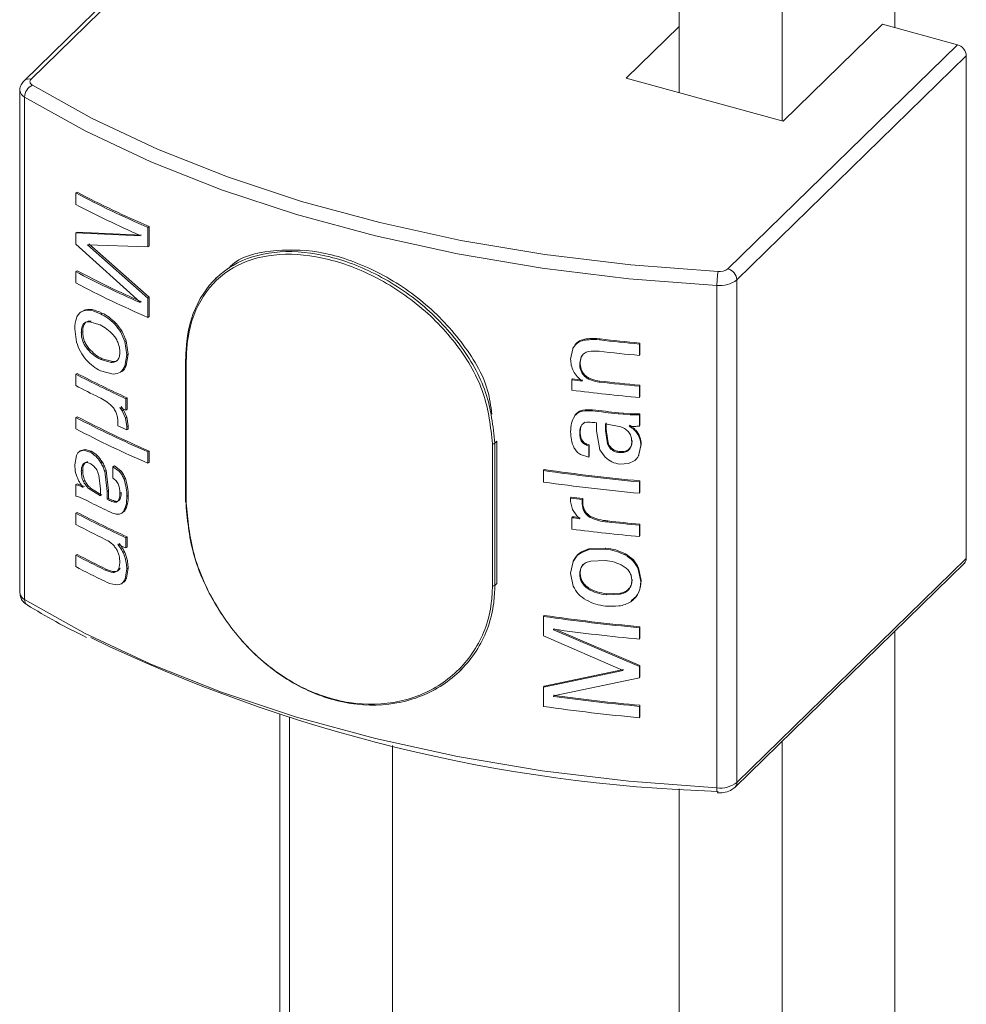
# Model space of a CAD drawing. Units: millimetres. Extents: x 15 to 415, y 5 to 292.
# Drawn here: x 112 to 114, y 209 to 211 of the extents above; entities that cross this region are included whole.
import ezdxf

# ---------------------------------------------------------------- set-up
doc = ezdxf.new("R2010")
doc.units = ezdxf.units.MM

msp = doc.modelspace()

# ---------------------------------------------------------------- linework, layer by layer
at = {"color": 7, "linetype": 'Continuous', "lineweight": 15}
for p, q in [((113.412844, 212.548497), (113.412844, 211.026457)), ((113.594991, 210.976954), (113.594991, 212.548496)), ((112.660398, 211.443419), (112.254896, 211.047636)), ((112.672869, 211.445947), (112.267367, 211.050165)), ((113.412849, 211.143432), (113.319105, 211.051934)), ((113.597066, 210.97639), (113.772076, 211.147206)), ((113.904738, 211.111152), (113.772076, 211.147206)), ((113.499236, 210.715369), (113.904738, 211.111152)), ((113.920531, 211.091553), (113.515028, 210.695771)), ((113.920531, 211.091553), (113.920531, 210.203772)), ((113.319105, 211.051934), (113.597066, 210.97639)), ((112.247441, 211.030567), (112.247441, 210.142786)), ((112.255921, 211.018668), (112.255921, 210.130887)), ((112.346156, 210.849229), (112.348701, 210.85052)), ((112.346156, 210.829105), (112.346156, 210.849229)), ((112.346156, 210.778795), (112.348701, 210.780086)), ((112.346156, 210.758672), (112.346156, 210.778795)), ((112.346156, 210.778795), (112.459884, 210.773439)), ((112.348701, 210.780086), (112.462217, 210.774833)), ((112.459884, 210.773439), (112.459884, 210.774382)), ((112.473888, 210.788375), (112.476187, 210.789782)), ((112.473888, 210.788375), (112.473888, 210.754164)), ((112.476187, 210.789782), (112.476187, 210.755571)), ((112.459884, 210.656563), (112.346156, 210.758672)), ((112.473888, 210.754164), (112.367144, 210.75787)), ((112.367144, 210.75787), (112.473888, 210.663606)), ((112.369651, 210.759181), (112.476187, 210.665014)), ((112.473888, 210.754164), (112.476187, 210.755571)), ((112.346156, 210.710374), (112.348701, 210.711665)), ((112.346156, 210.690251), (112.346156, 210.710374)), ((112.597173, 210.7015), (112.593588, 210.698)), ((113.479739, 210.68606), (113.479739, 209.79828)), ((113.515028, 210.695771), (113.515028, 209.80799)), ((112.459884, 210.655651), (112.459884, 210.656563)), ((112.473888, 210.663606), (112.476187, 210.665014)), ((112.473888, 210.663606), (112.473888, 210.629396)), ((112.476187, 210.665014), (112.476187, 210.630804)), ((112.357339, 210.640019), (112.359866, 210.641319)), ((112.38995, 210.635883), (112.392413, 210.637215)), ((112.389156, 210.616148), (112.370804, 210.621719)), ((112.415186, 210.617338), (112.417597, 210.618695)), ((112.473888, 210.629396), (112.476187, 210.630804)), ((112.34778, 210.585889), (112.344501, 210.609394)), ((112.358617, 210.604041), (112.356091, 210.60274)), ((112.432951, 210.586925), (112.435337, 210.588295)), ((112.432951, 210.586925), (112.436521, 210.563057)), ((112.435337, 210.588295), (112.438893, 210.564432)), ((113.266612, 210.590172), (113.267392, 210.591967)), ((113.266612, 210.590172), (113.272283, 210.589618)), ((113.267392, 210.591967), (113.273054, 210.591413)), ((113.272283, 210.589618), (113.273054, 210.591413)), ((113.34296, 210.582344), (113.343592, 210.584154)), ((113.34296, 210.582344), (113.34296, 210.56222)), ((113.343592, 210.584154), (113.343592, 210.56403)), ((112.438893, 210.564432), (112.435605, 210.544747)), ((112.436521, 210.563057), (112.438893, 210.564432)), ((113.221085, 210.555753), (113.224795, 210.574176)), ((112.392843, 210.55651), (112.39038, 210.555177)), ((112.39038, 210.555177), (112.409152, 210.549983)), ((112.392843, 210.55651), (112.411576, 210.551334)), ((112.411576, 210.551334), (112.409152, 210.549983)), ((112.436521, 210.563057), (112.433226, 210.543375)), ((112.540286, 210.554771), (112.540286, 210.303743)), ((112.541694, 210.553307), (112.541694, 210.302279)), ((113.239471, 210.55957), (113.237077, 210.548325)), ((113.237077, 210.548325), (113.237909, 210.550114)), ((113.240302, 210.561359), (113.237909, 210.550114)), ((113.239471, 210.55957), (113.240302, 210.561359)), ((113.34296, 210.56222), (113.343592, 210.56403)), ((112.348701, 210.530549), (112.346156, 210.529259)), ((112.412636, 210.529274), (112.390034, 210.535223)), ((112.346156, 210.509135), (112.346156, 210.529259)), ((113.223366, 210.519049), (113.224231, 210.520833)), ((113.223366, 210.500938), (113.223366, 210.519049)), ((113.271533, 210.515245), (113.272296, 210.517042)), ((113.34296, 210.507885), (113.343592, 210.509696)), ((113.34296, 210.507885), (113.34296, 210.487762)), ((113.343592, 210.509696), (113.343592, 210.489572)), ((112.437144, 210.487223), (112.434765, 210.48585)), ((112.434765, 210.48585), (112.434765, 210.465726)), ((112.437144, 210.487223), (112.437144, 210.467099)), ((113.34296, 210.487762), (113.343592, 210.489572)), ((112.424258, 210.470581), (112.428219, 210.464561)), ((112.426657, 210.471945), (112.430603, 210.46593)), ((112.430603, 210.46593), (112.428219, 210.464561)), ((112.428219, 210.464561), (112.434163, 210.451571)), ((112.430603, 210.46593), (112.436542, 210.452943)), ((112.437144, 210.467099), (112.434765, 210.465726)), ((113.2588, 210.464393), (113.259596, 210.466185)), ((113.30501, 210.459288), (113.30572, 210.461089)), ((113.30572, 210.461089), (113.314783, 210.460226)), ((113.314098, 210.45842), (113.314783, 210.460226)), ((113.314783, 210.460226), (113.326739, 210.45926)), ((112.348701, 210.454079), (112.346156, 210.452788)), ((112.346156, 210.432665), (112.346156, 210.452788)), ((112.420774, 210.437997), (112.420774, 210.444475)), ((112.434163, 210.451571), (112.436521, 210.43656)), ((112.436542, 210.452943), (112.438893, 210.437935)), ((113.226846, 210.451831), (113.229503, 210.457715)), ((113.26687, 210.429307), (113.26687, 210.443331)), ((113.283698, 210.44332), (113.283698, 210.431403)), ((113.30501, 210.459288), (113.314098, 210.45842)), ((113.314098, 210.45842), (113.32608, 210.457451)), ((113.32608, 210.457451), (113.326739, 210.45926)), ((113.32608, 210.457451), (113.337608, 210.457132)), ((113.326739, 210.45926), (113.338249, 210.458942)), ((113.337608, 210.457132), (113.338249, 210.458942)), ((113.337608, 210.457132), (113.34296, 210.457576)), ((113.338249, 210.458942), (113.343592, 210.459387)), ((113.34296, 210.457576), (113.343592, 210.459387)), ((113.34296, 210.457576), (113.34296, 210.437452)), ((113.343592, 210.459387), (113.343592, 210.439262)), ((112.438893, 210.437935), (112.436521, 210.43656)), ((112.436521, 210.43656), (112.436521, 210.430711)), ((112.438893, 210.432086), (112.436521, 210.430711)), ((112.438893, 210.437935), (112.438893, 210.432086)), ((113.237077, 210.425507), (113.237909, 210.427296)), ((113.239345, 210.437077), (113.237909, 210.427296)), ((113.27268, 210.395252), (113.26687, 210.429307)), ((113.309843, 210.435899), (113.282952, 210.441521)), ((113.282952, 210.441521), (113.282952, 210.429604)), ((113.283698, 210.431403), (113.282952, 210.429604)), ((113.282952, 210.429604), (113.28651, 210.405884)), ((113.283698, 210.431403), (113.287255, 210.407682)), ((113.324452, 210.437203), (113.327376, 210.435378)), ((113.325119, 210.43901), (113.328042, 210.437184)), ((113.327376, 210.435378), (113.328042, 210.437184)), ((113.335686, 210.428292), (113.336336, 210.4301)), ((113.34296, 210.437452), (113.343592, 210.439262)), ((113.090733, 210.159593), (113.090733, 210.410621)), ((113.287255, 210.407682), (113.28651, 210.405884)), ((113.329733, 210.41174), (113.329075, 210.409932)), ((112.353082, 210.392837), (112.360387, 210.394641)), ((112.355614, 210.394134), (112.362908, 210.395945)), ((112.360387, 210.394641), (112.371173, 210.39165)), ((112.362908, 210.395945), (112.373667, 210.392965)), ((112.476187, 210.393341), (112.473888, 210.391934)), ((112.473888, 210.391934), (112.473888, 210.37181)), ((112.476187, 210.393341), (112.476187, 210.373218)), ((113.082863, 210.155201), (113.082863, 210.406229)), ((113.087143, 210.407117), (113.087143, 210.156089)), ((113.253106, 210.402682), (113.253911, 210.404473)), ((113.253106, 210.402682), (113.253106, 210.382558)), ((113.253911, 210.404473), (113.253911, 210.38435)), ((113.281948, 210.382455), (113.27268, 210.395252)), ((113.345273, 210.403185), (113.341114, 210.385208)), ((113.345897, 210.404997), (113.341746, 210.387018)), ((113.345273, 210.403185), (113.345897, 210.404997)), ((112.344501, 210.368976), (112.347473, 210.385786)), ((112.476187, 210.373218), (112.473888, 210.37181)), ((113.253106, 210.382558), (113.238257, 210.387409)), ((113.253106, 210.382558), (113.253911, 210.38435)), ((113.333265, 210.37598), (113.323114, 210.371398)), ((112.358617, 210.359032), (112.356091, 210.357732)), ((112.397401, 210.357688), (112.399851, 210.359027)), ((112.397401, 210.357688), (112.401749, 210.322197)), ((112.399851, 210.359027), (112.404186, 210.323541)), ((112.412099, 210.365614), (112.414516, 210.366967)), ((112.412099, 210.365614), (112.423359, 210.357269)), ((112.412099, 210.34549), (112.412099, 210.365614)), ((112.414516, 210.366967), (112.425757, 210.358632)), ((112.423359, 210.357269), (112.425757, 210.358632)), ((113.173323, 210.358809), (113.174282, 210.36058)), ((113.173323, 210.338685), (113.173323, 210.358809)), ((113.323114, 210.371398), (113.308257, 210.370406)), ((112.389764, 210.325909), (112.387132, 210.350532)), ((112.431636, 210.343496), (112.434022, 210.344866)), ((113.34296, 210.338845), (113.343592, 210.340655)), ((113.34296, 210.338845), (113.34296, 210.318721)), ((113.343592, 210.340655), (113.343592, 210.320532)), ((112.346156, 210.334058), (112.348701, 210.335348)), ((112.346156, 210.313933), (112.346156, 210.334058)), ((112.359421, 210.329198), (112.357314, 210.331822)), ((112.370017, 210.326577), (112.389764, 210.313991)), ((112.372511, 210.327893), (112.392227, 210.315323)), ((112.389764, 210.313991), (112.389764, 210.325909)), ((112.401749, 210.322197), (112.404186, 210.323541)), ((112.401749, 210.322197), (112.401749, 210.308172)), ((112.404186, 210.323541), (112.404186, 210.309517)), ((112.349977, 210.312883), (112.346156, 210.313933)), ((112.358254, 210.309392), (112.349977, 210.312883)), ((112.366922, 210.305189), (112.358254, 210.309392)), ((112.373536, 210.301915), (112.366922, 210.305189)), ((112.401749, 210.308172), (112.404186, 210.309517)), ((112.418517, 210.303313), (112.420929, 210.304671)), ((112.424258, 210.318897), (112.426657, 210.320261)), ((112.436521, 210.313301), (112.438893, 210.314676)), ((113.221085, 210.310053), (113.221951, 210.311838)), ((113.221085, 210.304205), (113.221085, 210.310053)), ((113.224156, 210.289881), (113.221085, 210.304205)), ((113.241651, 210.30747), (113.242482, 210.309259)), ((113.241651, 210.30747), (113.241651, 210.300994)), ((113.242482, 210.309259), (113.242482, 210.302782)), ((113.34296, 210.318721), (113.343592, 210.320532)), ((112.433093, 210.28791), (112.429181, 210.284702)), ((112.430708, 210.28654), (112.433093, 210.28791)), ((113.231895, 210.278652), (113.224156, 210.289881)), ((113.241651, 210.300994), (113.242482, 210.302782)), ((112.348701, 210.285038), (112.346156, 210.283748)), ((112.346156, 210.263624), (112.346156, 210.283748)), ((113.223366, 210.27555), (113.224231, 210.277335)), ((113.223366, 210.255426), (113.223366, 210.27555)), ((113.237077, 210.273823), (113.231895, 210.278652)), ((113.255467, 210.276187), (113.256264, 210.277981)), ((113.285861, 210.268138), (113.286606, 210.269936)), ((113.34296, 210.262374), (113.343592, 210.264185)), ((113.34296, 210.262374), (113.34296, 210.24225)), ((113.343592, 210.264185), (113.343592, 210.24406)), ((112.437144, 210.241711), (112.434765, 210.240339)), ((112.434765, 210.240339), (112.434765, 210.222228)), ((112.437144, 210.241711), (112.437144, 210.2236)), ((113.34296, 210.24225), (113.343592, 210.24406)), ((112.437144, 210.2236), (112.434765, 210.222228)), ((113.252385, 210.218729), (113.282589, 210.220199)), ((113.253191, 210.220521), (113.283343, 210.221996)), ((112.348701, 210.21058), (112.346156, 210.20929)), ((112.346156, 210.189165), (112.346156, 210.20929)), ((113.282122, 210.200127), (113.257004, 210.199127)), ((113.515028, 209.80799), (113.920531, 210.203772)), ((112.400707, 210.184416), (112.398264, 210.183075)), ((112.422434, 210.18539), (112.424258, 210.196079)), ((112.424832, 210.186753), (112.422434, 210.18539)), ((112.436521, 210.185011), (112.433665, 210.167422)), ((112.438893, 210.186386), (112.436043, 210.168795)), ((112.438893, 210.186386), (112.436521, 210.185011)), ((113.221085, 210.177708), (113.225366, 210.198352)), ((113.340675, 210.184985), (113.341315, 210.186794)), ((113.340675, 210.184985), (113.345273, 210.162768)), ((113.341315, 210.186794), (113.345897, 210.16458)), ((113.511707, 209.799503), (113.917209, 210.195286)), ((113.225723, 210.154883), (113.221085, 210.177708)), ((113.237909, 210.177571), (113.237077, 210.175782)), ((113.329733, 210.166732), (113.329075, 210.164924)), ((113.345273, 210.162768), (113.345897, 210.16458)), ((112.401936, 210.161273), (112.397697, 210.163224)), ((113.284528, 210.141371), (113.283782, 210.139572)), ((113.283782, 210.139572), (113.308762, 210.140471)), ((113.284528, 210.141371), (113.309456, 210.142276)), ((113.309456, 210.142276), (113.308762, 210.140471)), ((113.173323, 210.101223), (113.174282, 210.102994)), ((113.173323, 210.067012), (113.173323, 210.101223)), ((113.191055, 210.077694), (113.191979, 210.07947)), ((113.191055, 210.078606), (113.191055, 210.077694)), ((113.191055, 210.077694), (113.34296, 210.012838)), ((113.191979, 210.07947), (113.343592, 210.014648)), ((113.34296, 210.081259), (113.343592, 210.083069)), ((113.34296, 210.081259), (113.34296, 210.061135)), ((113.343592, 210.083069), (113.343592, 210.062946)), ((113.313785, 210.005658), (113.173323, 210.067012)), ((113.34296, 210.061135), (113.343592, 210.062946)), ((113.025146, 210.004815), (113.028732, 210.008315)), ((113.34296, 210.012838), (113.343592, 210.014648)), ((113.34296, 210.012838), (113.34296, 209.992714)), ((113.343592, 210.014648), (113.343592, 209.994525)), ((113.173323, 209.976455), (113.313785, 210.005658)), ((113.174282, 209.978227), (113.314478, 210.007462)), ((113.34296, 209.992714), (113.191055, 209.960818)), ((113.34296, 209.992714), (113.343592, 209.994525)), ((113.173323, 209.976455), (113.174282, 209.978227)), ((113.173323, 209.942244), (113.173323, 209.976455)), ((113.191055, 209.959875), (113.191979, 209.961651)), ((113.191055, 209.960818), (113.191055, 209.959875)), ((113.191979, 209.962594), (113.191979, 209.961651)), ((113.34296, 209.942404), (113.343592, 209.944214)), ((113.34296, 209.942404), (113.34296, 209.922281)), ((113.343592, 209.944214), (113.343592, 209.924091)), ((112.707235, 209.927851), (112.707235, 206.288474)), ((112.72426, 209.922513), (112.72426, 201.264337)), ((113.34296, 209.922281), (113.343592, 209.924091)), ((112.906407, 201.214833), (112.906407, 209.873025)), ((113.594991, 201.027691), (113.594991, 209.88079)), ((113.412844, 209.796485), (113.412844, 201.077195))]:
    msp.add_line(p, q, dxfattribs=at)
at = {"color": 8, "linetype": 'Continuous', "lineweight": 15}
for p, q in [((113.794187, 211.926938), (113.794187, 211.141197)), ((112.269544, 211.039923), (112.274858, 211.036709)), ((113.087143, 210.407117), (113.090733, 210.410621)), ((113.087143, 210.156089), (113.090733, 210.159593)), ((113.794187, 210.075209), (113.794187, 205.993064))]:
    msp.add_line(p, q, dxfattribs=at)
at = {"color": 7, "linetype": 'Continuous', "lineweight": 15, "flags": 128}
for points in [[(112.267367, 211.050165), (112.266306, 211.048913), (112.265619, 211.047594), (112.265317, 211.046237), (112.26541, 211.044872), (112.265893, 211.043529), (112.266756, 211.042238), (112.26798, 211.041028), (112.269544, 211.039923)], [(112.274858, 211.036709), (112.375398, 210.980917), (112.490583, 210.926742), (112.614274, 210.877787), (112.745565, 210.834408), (112.883521, 210.796914), (113.027156, 210.765574), (113.175424, 210.740617), (113.327266, 210.72222), (113.481592, 210.710514)], [(113.479739, 210.68606), (113.32392, 210.697878), (113.170598, 210.716456), (113.020893, 210.741655), (112.875865, 210.773299), (112.736568, 210.811157), (112.604004, 210.854956), (112.479115, 210.904386), (112.362813, 210.959087), (112.255921, 211.018668)], [(112.255921, 210.130887), (112.362813, 210.071306), (112.479115, 210.016605), (112.604004, 209.967176), (112.736568, 209.923376), (112.875865, 209.885518), (113.020893, 209.853874), (113.170598, 209.828675), (113.32392, 209.810097), (113.479739, 209.79828)]]:
    msp.add_lwpolyline(points, dxfattribs=at)
at = {"color": 7, "linetype": 'Continuous', "lineweight": 15}
for centre, radius, start, end in [((113.898876, 211.090266), 0.021692, 3.401356, 74.321409), ((112.280576, 211.017858), 0.024669, 116.565963, 178.11838), ((113.244416, 212.57017), 1.941265, 242.437295, 246.614167), ((113.245507, 212.568721), 1.938163, 242.437919, 246.61342), ((113.237315, 212.535624), 1.925194, 242.426069, 246.18285), ((113.237315, 212.416894), 1.925194, 242.426069, 246.18285), ((113.237961, 212.414553), 1.921096, 242.426111, 246.183874), ((113.631465, 210.686864), 0.151728, 171.032645, 180.303356), ((113.484336, 210.73503), 0.024669, 263.613082, 307.156635), ((113.493374, 210.694484), 0.021692, 3.401356, 74.321409), ((113.244416, 212.411191), 1.941265, 242.437295, 246.614167), ((113.485228, 210.735093), 0.049339, 263.613217, 307.156565), ((113.662625, 214.035104), 3.467526, 263.536474, 264.710483), ((113.662516, 214.029292), 3.459868, 263.536772, 264.711067), ((113.66273, 214.0162), 3.468751, 263.524549, 264.710624), ((112.541518, 210.554702), 0.001233, 131.367175, 176.828604), ((113.224506, 212.206403), 1.890904, 242.408327, 245.392849), ((113.224542, 212.210137), 1.896552, 242.409529, 245.390761), ((113.64111, 213.780287), 3.287884, 262.700512, 263.021656), ((113.674666, 214.043017), 3.550869, 262.71227, 263.009073), ((113.66273, 213.961866), 3.468751, 263.524549, 264.710624), ((113.66211, 213.950446), 3.455462, 263.522618, 264.711063), ((113.198928, 212.139462), 1.839887, 242.387367, 243.834884), ((113.659815, 213.913032), 3.439894, 262.710735, 264.714881), ((113.317298, 212.389442), 2.116494, 245.042674, 245.35601), ((113.660287, 213.886761), 3.445838, 263.309059, 264.082104), ((113.663073, 213.906754), 3.464145, 263.311455, 264.078971), ((113.244416, 212.173729), 1.941265, 242.437295, 246.614167), ((113.245507, 212.17228), 1.938163, 242.437919, 246.61342), ((113.244416, 212.153605), 1.941265, 242.437295, 246.614167), ((113.278073, 212.270054), 2.022719, 244.923069, 245.41456), ((113.084023, 210.411393), 0.005293, 257.336872, 306.113384), ((113.65729, 213.740481), 3.416129, 261.855438, 264.720532), ((113.657239, 213.735096), 3.4089, 261.855204, 264.720849), ((113.65729, 213.720358), 3.416129, 261.855438, 264.720532), ((112.542102, 210.304081), 0.001847, 190.545247, 257.248609), ((113.63892, 213.554199), 3.270943, 262.660901, 263.023984), ((113.661667, 213.729409), 3.445743, 262.668406, 263.012489), ((113.227166, 212.003046), 1.903295, 243.352436, 244.500767), ((113.224542, 211.964625), 1.896552, 242.409529, 245.390761), ((113.224506, 211.960891), 1.890904, 242.408327, 245.392849), ((113.632476, 213.468293), 3.218847, 262.69804, 262.944041), ((113.631958, 213.461086), 3.209753, 262.702137, 262.948237), ((113.66358, 213.719886), 3.470485, 263.764055, 264.709654), ((113.2028, 211.90149), 1.848362, 242.389337, 244.197553), ((113.659815, 213.667519), 3.439894, 262.710735, 264.714881), ((113.66146, 213.703554), 3.455888, 263.760543, 264.712019), ((113.267871, 212.038807), 1.998506, 244.921163, 245.363237), ((113.2028, 211.847155), 1.848362, 242.389337, 244.197553), ((113.205871, 211.84959), 1.84962, 242.391315, 244.194772), ((113.908942, 210.203414), 0.011594, 315.485813, 1.768963), ((113.203396, 211.828163), 1.849642, 242.389236, 244.1767), ((113.084023, 210.160365), 0.005293, 257.336872, 306.113384), ((113.65729, 213.482895), 3.416129, 261.855438, 264.720532), ((113.657239, 213.477509), 3.4089, 261.855204, 264.720849), ((113.65819, 213.47116), 3.424564, 262.160004, 264.718464), ((113.566199, 212.53539), 2.744575, 244.227373, 268.233463), ((113.65819, 213.352428), 3.424564, 262.160004, 264.718464), ((113.658324, 213.348662), 3.418965, 262.160454, 264.718166), ((113.65729, 213.323917), 3.416129, 261.855438, 264.720532), ((113.485228, 209.847312), 0.049339, 263.613217, 307.156565)]:
    msp.add_arc(centre, radius, start, end, dxfattribs=at)
at = {"color": 8, "linetype": 'Continuous', "lineweight": 15}
for centre, radius, start, end in [((112.26333, 211.038041), 0.012778, 71.584433, 131.39257), ((112.262018, 211.031984), 0.014646, 185.68916, 245.398782), ((112.542102, 210.555109), 0.001847, 190.545247, 257.248609), ((112.262415, 210.144486), 0.01507, 186.475617, 244.472993), ((112.266213, 210.130023), 0.010329, 175.19969, 234.881452), ((113.503469, 209.807624), 0.011565, 315.26644, 1.813218), ((113.496656, 209.795631), 0.017123, 171.100819, 200.634088)]:
    msp.add_arc(centre, radius, start, end, dxfattribs=at)
at = {"color": 7, "linetype": 'Continuous', "lineweight": 15}
for points, knots in [([(112.254896, 211.047636), (112.252979, 211.045292), (112.249253, 211.040733), (112.247015, 211.034182), (112.247589, 211.030904), (112.247659, 211.030506)], [0, 0, 0, 0, 0.48199936, 0.93710092, 1, 1, 1, 1]), ([(112.540702, 210.555628), (112.54106, 210.565935), (112.542439, 210.605625), (112.562187, 210.666401), (112.612579, 210.72087), (112.684682, 210.747794), (112.771647, 210.745944), (112.865198, 210.715819), (112.954554, 210.66027), (113.027322, 210.585195), (113.077416, 210.497403), (113.0839, 210.437216), (113.087143, 210.407117)], [0, 0, 0, 0, 0.037782261, 0.145485083, 0.25308535, 0.359426877, 0.465284391, 0.572171646, 0.680038233, 0.787282743, 0.893623868, 1, 1, 1, 1]), ([(113.082863, 210.406229), (113.079646, 210.435981), (113.073212, 210.495487), (113.023544, 210.582245), (112.951428, 210.656424), (112.862911, 210.711324), (112.770275, 210.741136), (112.684189, 210.743041), (112.612826, 210.716534), (112.562967, 210.662775), (112.543418, 210.602727), (112.54205, 210.563494), (112.541694, 210.553307)], [0, 0, 0, 0, 0.10627682, 0.21256482, 0.31982465, 0.4277645, 0.53475042, 0.64068974, 0.74707339, 0.85463868, 0.96225578, 1, 1, 1, 1]), ([(113.081937, 210.458596), (113.080062, 210.472585), (113.07416, 210.5166), (113.030115, 210.58852), (112.958154, 210.663611), (112.86864, 210.718925), (112.774597, 210.749664), (112.689698, 210.749316), (112.635258, 210.73678), (112.618003, 210.717756), (112.617019, 210.716671)], [0, 0, 0, 0, 0.071128885, 0.223788319, 0.377785519, 0.532677641, 0.686132123, 0.838091219, 0.990764098, 1, 1, 1, 1]), ([(112.344501, 210.609394), (112.344958, 210.616165), (112.345643, 210.626334), (112.350547, 210.634575), (112.354146, 210.638139), (112.356275, 210.639392), (112.357339, 210.640019)], [0, 0, 0, 0, 0.49876229, 0.74908303, 0.87448414, 1, 1, 1, 1]), ([(112.357339, 210.640019), (112.359656, 210.640908), (112.36429, 210.642687), (112.375265, 210.642052), (112.384077, 210.63835), (112.38995, 210.635883)], [0, 0, 0, 0, 0.25006506, 0.50015043, 1, 1, 1, 1]), ([(112.359866, 210.641319), (112.362176, 210.642212), (112.366796, 210.643997), (112.377754, 210.643371), (112.386551, 210.639677), (112.392413, 210.637215)], [0, 0, 0, 0, 0.25004499, 0.50020835, 1, 1, 1, 1]), ([(112.38995, 210.635883), (112.394303, 210.63362), (112.403002, 210.629098), (112.411122, 210.621257), (112.415178, 210.61734)], [0, 0, 0, 0, 0.50044411, 1, 1, 1, 1]), ([(112.392413, 210.637215), (112.396758, 210.634956), (112.405441, 210.630441), (112.413546, 210.622608), (112.417597, 210.618695)], [0, 0, 0, 0, 0.50030628, 1, 1, 1, 1]), ([(112.370804, 210.621719), (112.368609, 210.621688), (112.364224, 210.621627), (112.359248, 210.617739), (112.357045, 210.612153), (112.356217, 210.606959), (112.356133, 210.604147), (112.356091, 210.60274)], [0, 0, 0, 0, 0.25033918, 0.49986012, 0.7494459, 0.87468584, 1, 1, 1, 1]), ([(112.373298, 210.623035), (112.371106, 210.623002), (112.366729, 210.622937), (112.361767, 210.61904), (112.359572, 210.613452), (112.358743, 210.608259), (112.358659, 210.605447), (112.358617, 210.604041)], [0, 0, 0, 0, 0.2501393, 0.49955536, 0.74925096, 0.87458808, 1, 1, 1, 1]), ([(112.373298, 210.623035), (112.372881, 210.622816), (112.372047, 210.622379), (112.371218, 210.621939), (112.370804, 210.621719)], [0, 0, 0, 0, 0.50034739, 1, 1, 1, 1]), ([(112.415186, 210.617338), (112.419023, 210.612794), (112.426691, 210.603716), (112.430866, 210.592519), (112.432951, 210.586925)], [0, 0, 0, 0, 0.50044736, 1, 1, 1, 1]), ([(112.417597, 210.618695), (112.421427, 210.614153), (112.429084, 210.605075), (112.433253, 210.593887), (112.435337, 210.588295)], [0, 0, 0, 0, 0.50022117, 1, 1, 1, 1]), ([(112.356091, 210.60274), (112.356166, 210.600306), (112.356316, 210.595442), (112.358439, 210.587554), (112.36203, 210.579873), (112.365324, 210.575502), (112.366973, 210.573314)], [0, 0, 0, 0, 0.250073014, 0.499786793, 0.749563098, 1, 1, 1, 1]), ([(112.358617, 210.604041), (112.358693, 210.601607), (112.358844, 210.596743), (112.360956, 210.588856), (112.364551, 210.581184), (112.367837, 210.576811), (112.36948, 210.574624)], [0, 0, 0, 0, 0.25020237, 0.49995611, 0.74984685, 1, 1, 1, 1]), ([(112.41285, 210.598159), (112.409076, 210.601998), (112.401514, 210.609692), (112.393281, 210.613993), (112.389156, 210.616148)], [0, 0, 0, 0, 0.49903512, 1, 1, 1, 1]), ([(112.364718, 210.554491), (112.361004, 210.559214), (112.353586, 210.568649), (112.349714, 210.580146), (112.34778, 210.585889)], [0, 0, 0, 0, 0.50052968, 1, 1, 1, 1]), ([(112.424258, 210.568623), (112.424109, 210.571092), (112.423812, 210.576028), (112.421591, 210.583899), (112.418485, 210.590235), (112.415416, 210.594918), (112.413706, 210.597078), (112.41285, 210.598159)], [0, 0, 0, 0, 0.24990619, 0.49957704, 0.74938092, 0.87463197, 1, 1, 1, 1]), ([(113.224795, 210.574176), (113.226713, 210.577321), (113.230551, 210.583615), (113.245127, 210.590613), (113.258019, 210.590348), (113.266612, 210.590172)], [0, 0, 0, 0, 0.24977394, 0.49994573, 1, 1, 1, 1]), ([(113.225653, 210.575962), (113.227567, 210.579106), (113.231398, 210.585398), (113.245944, 210.5924), (113.258815, 210.59214), (113.267392, 210.591967)], [0, 0, 0, 0, 0.25002019, 0.50025449, 1, 1, 1, 1]), ([(112.36948, 210.574624), (112.369061, 210.574406), (112.368222, 210.573971), (112.367389, 210.573533), (112.366973, 210.573314)], [0, 0, 0, 0, 0.50035266, 1, 1, 1, 1]), ([(112.366973, 210.573314), (112.370662, 210.569445), (112.378054, 210.561696), (112.386267, 210.557352), (112.39038, 210.555177)], [0, 0, 0, 0, 0.49920178, 1, 1, 1, 1]), ([(112.36948, 210.574624), (112.373161, 210.57076), (112.380535, 210.563017), (112.388736, 210.558681), (112.392843, 210.55651)], [0, 0, 0, 0, 0.49911229, 1, 1, 1, 1]), ([(112.409152, 210.549983), (112.411349, 210.550079), (112.415736, 210.550271), (112.420847, 210.554048), (112.423804, 210.560469), (112.424107, 210.565903), (112.424258, 210.568623)], [0, 0, 0, 0, 0.25039995, 0.5001116, 0.74982202, 1, 1, 1, 1]), ([(113.224795, 210.574176), (113.22494, 210.574473), (113.22523, 210.575068), (113.225512, 210.575664), (113.225653, 210.575962)], [0, 0, 0, 0, 0.49971301, 1, 1, 1, 1]), ([(113.271533, 210.569579), (113.265161, 210.569996), (113.255606, 210.570621), (113.244145, 210.56636), (113.241027, 210.561832), (113.239471, 210.55957)], [0, 0, 0, 0, 0.50053303, 0.75053655, 1, 1, 1, 1]), ([(112.390034, 210.535223), (112.385615, 210.537592), (112.376782, 210.542326), (112.368737, 210.550438), (112.364718, 210.554491)], [0, 0, 0, 0, 0.50038179, 1, 1, 1, 1]), ([(112.411576, 210.551334), (112.413861, 210.551264), (112.416758, 210.551175), (112.418813, 210.552835), (112.419247, 210.553185)], [0, 0, 0, 0, 0.78879205, 1, 1, 1, 1]), ([(113.241651, 210.516759), (113.238497, 210.519352), (113.232194, 210.524534), (113.225528, 210.534408), (113.22248, 210.543278), (113.221307, 210.550425), (113.221159, 210.553977), (113.221085, 210.555753)], [0, 0, 0, 0, 0.25008992, 0.49979914, 0.74965724, 0.8748115, 1, 1, 1, 1]), ([(113.237077, 210.548325), (113.237339, 210.544273), (113.237732, 210.538192), (113.241417, 210.530332), (113.245726, 210.525201), (113.251384, 210.521077), (113.259965, 210.51716), (113.266953, 210.516003), (113.271533, 210.515245)], [0, 0, 0, 0, 0.249461, 0.37439357, 0.4993699, 0.61803808, 0.74967343, 1, 1, 1, 1]), ([(113.237909, 210.550114), (113.238171, 210.546063), (113.238563, 210.539981), (113.242248, 210.532122), (113.246547, 210.526993), (113.25219, 210.522866), (113.260755, 210.518956), (113.267728, 210.5178), (113.272296, 210.517042)], [0, 0, 0, 0, 0.24973941, 0.37480927, 0.49982533, 0.61838696, 0.75000999, 1, 1, 1, 1]), ([(112.433226, 210.543375), (112.430869, 210.539251), (112.426148, 210.530993), (112.417144, 210.529848), (112.412636, 210.529274)], [0, 0, 0, 0, 0.4992972, 1, 1, 1, 1]), ([(112.435605, 210.544747), (112.433538, 210.540145), (112.431251, 210.535054), (112.426606, 210.533882), (112.426159, 210.533769)], [0, 0, 0, 0, 0.90376636, 1, 1, 1, 1]), ([(112.433226, 210.543375), (112.433624, 210.543603), (112.43442, 210.544059), (112.43521, 210.544518), (112.435605, 210.544747)], [0, 0, 0, 0, 0.500278, 1, 1, 1, 1]), ([(112.41031, 210.472552), (112.406624, 210.475823), (112.399234, 210.482382), (112.391492, 210.4862), (112.387612, 210.488113)], [0, 0, 0, 0, 0.498763982, 1, 1, 1, 1]), ([(112.420774, 210.444475), (112.420686, 210.44681), (112.42051, 210.451476), (112.418638, 210.458972), (112.415762, 210.465071), (112.412821, 210.469536), (112.411148, 210.471546), (112.41031, 210.472552)], [0, 0, 0, 0, 0.25005871, 0.49973552, 0.74929392, 0.8745276, 1, 1, 1, 1]), ([(113.228646, 210.45593), (113.230432, 210.457708), (113.234005, 210.461263), (113.244287, 210.465086), (113.252996, 210.46467), (113.2588, 210.464393)], [0, 0, 0, 0, 0.25001073, 0.50018432, 1, 1, 1, 1]), ([(113.229503, 210.457715), (113.231283, 210.459494), (113.234845, 210.463053), (113.245109, 210.466871), (113.253804, 210.46646), (113.259596, 210.466185)], [0, 0, 0, 0, 0.25006755, 0.50039932, 1, 1, 1, 1]), ([(112.436542, 210.452943), (112.436143, 210.452715), (112.435347, 210.452259), (112.434558, 210.4518), (112.434163, 210.451571)], [0, 0, 0, 0, 0.500277919, 1, 1, 1, 1]), ([(113.221085, 210.427464), (113.221192, 210.432599), (113.221405, 210.442843), (113.226236, 210.451575), (113.228646, 210.45593)], [0, 0, 0, 0, 0.50118657, 1, 1, 1, 1]), ([(113.228646, 210.45593), (113.228787, 210.456228), (113.229069, 210.456824), (113.229358, 210.457418), (113.229503, 210.457715)], [0, 0, 0, 0, 0.50029633, 1, 1, 1, 1]), ([(113.244621, 210.44285), (113.243238, 210.441851), (113.24047, 210.439852), (113.237585, 210.433839), (113.23728, 210.42884), (113.237077, 210.425507)], [0, 0, 0, 0, 0.24956268, 0.49976079, 1, 1, 1, 1]), ([(113.244621, 210.44285), (113.244756, 210.443148), (113.245026, 210.443745), (113.245304, 210.444341), (113.245443, 210.444639)], [0, 0, 0, 0, 0.5002895, 1, 1, 1, 1]), ([(113.26687, 210.443331), (113.263076, 210.443697), (113.257387, 210.444247), (113.249773, 210.44439), (113.246335, 210.443362), (113.244621, 210.44285)], [0, 0, 0, 0, 0.500812619, 0.750986375, 1, 1, 1, 1]), ([(113.227436, 210.398699), (113.225449, 210.40344), (113.221471, 210.412936), (113.221214, 210.422617), (113.221085, 210.427464)], [0, 0, 0, 0, 0.49936599, 1, 1, 1, 1]), ([(113.237077, 210.425507), (113.237199, 210.423144), (113.237443, 210.418424), (113.239032, 210.412406), (113.24205, 210.408066), (113.246535, 210.404795), (113.250477, 210.403527), (113.253106, 210.402682)], [0, 0, 0, 0, 0.25037182, 0.50005472, 0.62492712, 0.74989603, 1, 1, 1, 1]), ([(113.237909, 210.427296), (113.238031, 210.424933), (113.238274, 210.420213), (113.239867, 210.414197), (113.242873, 210.409855), (113.247354, 210.406588), (113.251289, 210.405319), (113.253911, 210.404473)], [0, 0, 0, 0, 0.25053859, 0.50038575, 0.62519215, 0.75023453, 1, 1, 1, 1]), ([(113.329075, 210.409932), (113.32893, 210.412604), (113.32864, 210.417942), (113.325697, 210.424503), (113.321825, 210.429005), (113.318239, 210.431862), (113.314184, 210.434205), (113.31129, 210.435334), (113.309843, 210.435899)], [0, 0, 0, 0, 0.24988509, 0.4991758, 0.62161408, 0.74937001, 0.87462549, 1, 1, 1, 1]), ([(113.34296, 210.437452), (113.339896, 210.43723), (113.333772, 210.436788), (113.327558, 210.437065), (113.324452, 210.437203)], [0, 0, 0, 0, 0.50018793, 1, 1, 1, 1]), ([(113.327376, 210.435378), (113.328912, 210.434331), (113.331982, 210.432239), (113.334452, 210.429607), (113.335686, 210.428292)], [0, 0, 0, 0, 0.50050181, 1, 1, 1, 1]), ([(113.328042, 210.437184), (113.329573, 210.436138), (113.332634, 210.434044), (113.335102, 210.431415), (113.336336, 210.4301)], [0, 0, 0, 0, 0.49991178, 1, 1, 1, 1]), ([(113.335686, 210.428292), (113.338542, 210.424372), (113.344259, 210.416525), (113.344935, 210.407635), (113.345273, 210.403185)], [0, 0, 0, 0, 0.4994718, 1, 1, 1, 1]), ([(113.336336, 210.4301), (113.339185, 210.426181), (113.344891, 210.418332), (113.345561, 210.409446), (113.345897, 210.404997)], [0, 0, 0, 0, 0.49935173, 1, 1, 1, 1]), ([(113.287255, 210.407682), (113.288137, 210.405703), (113.2899, 210.401751), (113.294836, 210.396743), (113.301308, 210.3935), (113.305947, 210.392771), (113.308271, 210.392405)], [0, 0, 0, 0, 0.25032163, 0.49987202, 0.74949057, 1, 1, 1, 1]), ([(113.30757, 210.390602), (113.310654, 210.390541), (113.315288, 210.39045), (113.320705, 210.392619), (113.32495, 210.396121), (113.327697, 210.400782), (113.328948, 210.40592), (113.329033, 210.408594), (113.329075, 210.409932)], [0, 0, 0, 0, 0.24948124, 0.3748205, 0.49997941, 0.74947336, 0.8746565, 1, 1, 1, 1]), ([(113.308271, 210.392405), (113.311351, 210.392343), (113.315976, 210.39225), (113.321376, 210.394433), (113.325618, 210.397925), (113.328355, 210.402593), (113.329607, 210.407728), (113.329691, 210.410402), (113.329733, 210.41174)], [0, 0, 0, 0, 0.24925796, 0.37432718, 0.4995981, 0.74922985, 0.87453421, 1, 1, 1, 1]), ([(112.347473, 210.385786), (112.34818, 210.387257), (112.349242, 210.389466), (112.351257, 210.391685), (112.352473, 210.392453), (112.353082, 210.392837)], [0, 0, 0, 0, 0.499389989, 0.749634201, 1, 1, 1, 1]), ([(112.353082, 210.392837), (112.353506, 210.393052), (112.354353, 210.393483), (112.355194, 210.393917), (112.355614, 210.394134)], [0, 0, 0, 0, 0.50036411, 1, 1, 1, 1]), ([(112.360387, 210.394641), (112.360806, 210.394859), (112.361643, 210.395296), (112.362486, 210.395729), (112.362908, 210.395945)], [0, 0, 0, 0, 0.49965947, 1, 1, 1, 1]), ([(112.371173, 210.39165), (112.371587, 210.391869), (112.372415, 210.39231), (112.373249, 210.392747), (112.373667, 210.392965)], [0, 0, 0, 0, 0.49965266, 1, 1, 1, 1]), ([(112.371173, 210.39165), (112.374775, 210.389478), (112.381981, 210.385134), (112.38767, 210.376913), (112.390515, 210.372802)], [0, 0, 0, 0, 0.49996835, 1, 1, 1, 1]), ([(112.373667, 210.392965), (112.377266, 210.390797), (112.384463, 210.386461), (112.390136, 210.378244), (112.392971, 210.374136)], [0, 0, 0, 0, 0.50014749, 1, 1, 1, 1]), ([(113.238257, 210.387409), (113.236019, 210.388971), (113.231538, 210.3921), (113.228805, 210.396497), (113.227436, 210.398699)], [0, 0, 0, 0, 0.4993298, 1, 1, 1, 1]), ([(113.28651, 210.405884), (113.287395, 210.403904), (113.289165, 210.399951), (113.294111, 210.39494), (113.300595, 210.391698), (113.305243, 210.390968), (113.30757, 210.390602)], [0, 0, 0, 0, 0.250146579, 0.499607833, 0.749474439, 1, 1, 1, 1]), ([(113.308271, 210.392405), (113.308152, 210.392105), (113.307914, 210.391504), (113.307685, 210.390903), (113.30757, 210.390602)], [0, 0, 0, 0, 0.49966165, 1, 1, 1, 1]), ([(112.371667, 210.371275), (112.369413, 210.372183), (112.36605, 210.373538), (112.362169, 210.37273), (112.359085, 210.370419), (112.357092, 210.366496), (112.356181, 210.36171), (112.356121, 210.359058), (112.356091, 210.357732)], [0, 0, 0, 0, 0.24963558, 0.37244116, 0.49997253, 0.74944965, 0.87468057, 1, 1, 1, 1]), ([(112.367624, 210.37443), (112.366651, 210.37432), (112.364668, 210.374095), (112.361615, 210.371685), (112.359604, 210.367807), (112.35871, 210.363007), (112.358648, 210.360358), (112.358617, 210.359032)], [0, 0, 0, 0, 0.16348277, 0.33331984, 0.66596889, 0.83289556, 1, 1, 1, 1]), ([(112.390515, 210.372802), (112.390923, 210.373025), (112.391738, 210.373471), (112.39256, 210.373914), (112.392971, 210.374136)], [0, 0, 0, 0, 0.49966962, 1, 1, 1, 1]), ([(112.392971, 210.374136), (112.393691, 210.372937), (112.395132, 210.370538), (112.397657, 210.365521), (112.398974, 210.361624), (112.399851, 210.359027)], [0, 0, 0, 0, 0.25047859, 0.50069475, 1, 1, 1, 1]), ([(113.308257, 210.370406), (113.303321, 210.371275), (113.293454, 210.373013), (113.285782, 210.379309), (113.281948, 210.382455)], [0, 0, 0, 0, 0.500246488, 1, 1, 1, 1]), ([(113.341114, 210.385208), (113.340118, 210.383459), (113.338625, 210.380836), (113.335811, 210.377834), (113.334114, 210.376598), (113.333265, 210.37598)], [0, 0, 0, 0, 0.49952325, 0.74970085, 1, 1, 1, 1]), ([(113.341114, 210.385208), (113.341221, 210.385509), (113.341436, 210.386112), (113.341643, 210.386716), (113.341746, 210.387018)], [0, 0, 0, 0, 0.49963924, 1, 1, 1, 1]), ([(112.351346, 210.341194), (112.349306, 210.34591), (112.345221, 210.35535), (112.344741, 210.364431), (112.344501, 210.368976)], [0, 0, 0, 0, 0.4995044, 1, 1, 1, 1]), ([(112.356091, 210.357732), (112.356195, 210.35502), (112.356404, 210.349603), (112.358522, 210.342236), (112.361317, 210.336681), (112.363918, 210.332858), (112.366859, 210.329424), (112.368964, 210.327527), (112.370017, 210.326577)], [0, 0, 0, 0, 0.249870446, 0.499091677, 0.621508811, 0.749413291, 0.874647138, 1, 1, 1, 1]), ([(112.358617, 210.359032), (112.358722, 210.35632), (112.358933, 210.350905), (112.361039, 210.343538), (112.363839, 210.337991), (112.366423, 210.334165), (112.369359, 210.330737), (112.37146, 210.328841), (112.372511, 210.327893)], [0, 0, 0, 0, 0.2500914, 0.4994421, 0.62195975, 0.74962366, 0.87476009, 1, 1, 1, 1]), ([(112.387132, 210.350532), (112.38648, 210.352736), (112.385178, 210.357142), (112.381522, 210.363417), (112.376761, 210.368344), (112.373367, 210.370297), (112.371667, 210.371275)], [0, 0, 0, 0, 0.24997188, 0.49962046, 0.74948856, 1, 1, 1, 1]), ([(112.390515, 210.372802), (112.391941, 210.37037), (112.394789, 210.365513), (112.396531, 210.360295), (112.397401, 210.357688)], [0, 0, 0, 0, 0.500515527, 1, 1, 1, 1]), ([(112.423359, 210.357269), (112.425077, 210.355194), (112.428514, 210.351041), (112.430595, 210.346013), (112.431636, 210.343497)], [0, 0, 0, 0, 0.49967182, 1, 1, 1, 1]), ([(112.425757, 210.358632), (112.427469, 210.356558), (112.430899, 210.352404), (112.43298, 210.347381), (112.434022, 210.344866)], [0, 0, 0, 0, 0.49923049, 1, 1, 1, 1]), ([(112.357314, 210.331822), (112.356218, 210.333294), (112.354025, 210.33624), (112.352239, 210.339543), (112.351346, 210.341194)], [0, 0, 0, 0, 0.4999981, 1, 1, 1, 1]), ([(112.424258, 210.318897), (112.424165, 210.321287), (112.423979, 210.32606), (112.422808, 210.332432), (112.42046, 210.337449), (112.417098, 210.341815), (112.41409, 210.344026), (112.412099, 210.34549)], [0, 0, 0, 0, 0.25040407, 0.50021665, 0.62248608, 0.75012178, 1, 1, 1, 1]), ([(112.431636, 210.343496), (112.433164, 210.338307), (112.436223, 210.327914), (112.436422, 210.318176), (112.436521, 210.313301)], [0, 0, 0, 0, 0.499350858, 1, 1, 1, 1]), ([(112.434022, 210.344866), (112.435543, 210.339678), (112.438591, 210.329287), (112.438792, 210.319551), (112.438893, 210.314676)], [0, 0, 0, 0, 0.49927188, 1, 1, 1, 1]), ([(112.346156, 210.334058), (112.348338, 210.333443), (112.352703, 210.332214), (112.357181, 210.330204), (112.359421, 210.329198)], [0, 0, 0, 0, 0.49979449, 1, 1, 1, 1]), ([(112.348701, 210.335348), (112.350878, 210.334736), (112.355235, 210.333511), (112.359705, 210.331505), (112.361941, 210.330502)], [0, 0, 0, 0, 0.49979908, 1, 1, 1, 1]), ([(112.372511, 210.327893), (112.372093, 210.327674), (112.371259, 210.327237), (112.370431, 210.326797), (112.370017, 210.326577)], [0, 0, 0, 0, 0.50033857, 1, 1, 1, 1]), ([(112.401749, 210.308172), (112.404593, 210.306882), (112.408858, 210.304947), (112.414609, 210.302988), (112.417216, 210.303205), (112.418517, 210.303313)], [0, 0, 0, 0, 0.50064658, 0.75091225, 1, 1, 1, 1]), ([(112.404186, 210.309517), (112.405611, 210.308832), (112.40846, 210.307464), (112.412718, 210.305841), (112.417028, 210.304335), (112.419631, 210.304559), (112.420929, 210.304671)], [0, 0, 0, 0, 0.25052837, 0.50073693, 0.75094543, 1, 1, 1, 1]), ([(112.418517, 210.303313), (112.419568, 210.303988), (112.421672, 210.305339), (112.423871, 210.310683), (112.424103, 210.315612), (112.424258, 210.318897)], [0, 0, 0, 0, 0.24956354, 0.49980415, 1, 1, 1, 1]), ([(112.420929, 210.304671), (112.421977, 210.305347), (112.424078, 210.3067), (112.426266, 210.31205), (112.4265, 210.316977), (112.426657, 210.320261)], [0, 0, 0, 0, 0.24941286, 0.49960671, 1, 1, 1, 1]), ([(112.436521, 210.313301), (112.436428, 210.308197), (112.436243, 210.298013), (112.43255, 210.290359), (112.430708, 210.286541)], [0, 0, 0, 0, 0.50117596, 1, 1, 1, 1]), ([(112.438893, 210.314676), (112.438799, 210.309573), (112.438611, 210.299391), (112.43493, 210.29173), (112.433093, 210.28791)], [0, 0, 0, 0, 0.50124702, 1, 1, 1, 1]), ([(113.087143, 210.156089), (113.086717, 210.145716), (113.085077, 210.105771), (113.061564, 210.041318), (113.003202, 209.979075), (112.92327, 209.944496), (112.83195, 209.942105), (112.73937, 209.973175), (112.656027, 210.034593), (112.591516, 210.117729), (112.548839, 210.212751), (112.543415, 210.27398), (112.540702, 210.3046)], [0, 0, 0, 0, 0.03778235, 0.14548646, 0.25308608, 0.35942127, 0.46528748, 0.57217504, 0.68003376, 0.78728503, 0.89362217, 1, 1, 1, 1]), ([(112.430708, 210.28654), (112.42934, 210.285171), (112.426602, 210.282431), (112.418756, 210.280985), (112.412181, 210.283484), (112.407799, 210.285149)], [0, 0, 0, 0, 0.24999397, 0.50017314, 1, 1, 1, 1]), ([(112.541694, 210.302279), (112.54438, 210.272005), (112.549751, 210.211454), (112.591986, 210.117452), (112.655824, 210.035193), (112.738322, 209.974419), (112.829987, 209.943659), (112.920436, 209.946002), (112.99964, 209.980177), (113.057498, 210.041719), (113.080808, 210.10546), (113.08244, 210.144947), (113.082863, 210.155201)], [0, 0, 0, 0, 0.106278121, 0.212562638, 0.319821549, 0.427761214, 0.53474695, 0.640694643, 0.747070202, 0.85464141, 0.962254734, 1, 1, 1, 1]), ([(113.241651, 210.300994), (113.241773, 210.298686), (113.242017, 210.294074), (113.244441, 210.287145), (113.248262, 210.281949), (113.252147, 210.278408), (113.25436, 210.276928), (113.255467, 210.276187)], [0, 0, 0, 0, 0.25008754, 0.4997898, 0.74950175, 0.87473825, 1, 1, 1, 1]), ([(113.242482, 210.302782), (113.242511, 210.301632), (113.242569, 210.299333), (113.243293, 210.294702), (113.245264, 210.28896), (113.249777, 210.282631), (113.254101, 210.279531), (113.256264, 210.277981)], [0, 0, 0, 0, 0.125325131, 0.250577936, 0.50049702, 0.750121925, 1, 1, 1, 1]), ([(113.255467, 210.276187), (113.260366, 210.274106), (113.270191, 210.269933), (113.280628, 210.268737), (113.285861, 210.268138)], [0, 0, 0, 0, 0.49869689, 1, 1, 1, 1]), ([(113.256264, 210.277981), (113.261155, 210.2759), (113.270962, 210.271729), (113.281382, 210.270535), (113.286606, 210.269936)], [0, 0, 0, 0, 0.49871293, 1, 1, 1, 1]), ([(112.424258, 210.196079), (112.424058, 210.200191), (112.423758, 210.206362), (112.420952, 210.215081), (112.417676, 210.22122), (112.413391, 210.226686), (112.406913, 210.23265), (112.401688, 210.235525), (112.398264, 210.237409)], [0, 0, 0, 0, 0.24951235, 0.374443807, 0.499450712, 0.618146262, 0.749784316, 1, 1, 1, 1]), ([(112.420774, 210.22871), (112.423181, 210.225385), (112.427991, 210.218742), (112.433065, 210.20735), (112.435452, 210.197798), (112.43635, 210.190389), (112.436464, 210.186804), (112.436521, 210.185011)], [0, 0, 0, 0, 0.25012535, 0.49982626, 0.74962136, 0.87479366, 1, 1, 1, 1]), ([(112.423179, 210.23007), (112.424406, 210.228443), (112.426859, 210.225188), (112.431181, 210.218157), (112.435441, 210.208745), (112.438362, 210.197227), (112.438716, 210.190001), (112.438893, 210.186386)], [0, 0, 0, 0, 0.1252058, 0.25040735, 0.4999912, 0.7498066, 1, 1, 1, 1]), ([(113.225366, 210.198352), (113.228435, 210.203167), (113.234581, 210.212806), (113.246446, 210.216753), (113.252385, 210.218729)], [0, 0, 0, 0, 0.49943984, 1, 1, 1, 1]), ([(113.226223, 210.200138), (113.229284, 210.204954), (113.23541, 210.214594), (113.247261, 210.218544), (113.253191, 210.220521)], [0, 0, 0, 0, 0.49954201, 1, 1, 1, 1]), ([(113.252385, 210.218729), (113.252522, 210.219027), (113.252794, 210.219624), (113.253059, 210.220221), (113.253191, 210.220521)], [0, 0, 0, 0, 0.49969588, 1, 1, 1, 1]), ([(113.282589, 210.220199), (113.282717, 210.220498), (113.282972, 210.221097), (113.283219, 210.221696), (113.283343, 210.221996)], [0, 0, 0, 0, 0.499678537, 1, 1, 1, 1]), ([(113.282589, 210.220199), (113.288571, 210.219355), (113.300526, 210.217668), (113.311596, 210.212509), (113.317127, 210.209931)], [0, 0, 0, 0, 0.50038179, 1, 1, 1, 1]), ([(113.283343, 210.221996), (113.289313, 210.221154), (113.301245, 210.219469), (113.312292, 210.214312), (113.317811, 210.211736)], [0, 0, 0, 0, 0.500356079, 1, 1, 1, 1]), ([(113.225366, 210.198352), (113.225511, 210.198649), (113.2258, 210.199244), (113.226082, 210.19984), (113.226223, 210.200138)], [0, 0, 0, 0, 0.49970392, 1, 1, 1, 1]), ([(113.257004, 210.199127), (113.254093, 210.198334), (113.248279, 210.196751), (113.241563, 210.191393), (113.237683, 210.184072), (113.237279, 210.178547), (113.237077, 210.175782)], [0, 0, 0, 0, 0.250430407, 0.50002501, 0.749765808, 1, 1, 1, 1]), ([(113.314021, 210.190278), (113.308955, 210.192812), (113.298808, 210.197888), (113.28769, 210.19938), (113.282122, 210.200127)], [0, 0, 0, 0, 0.499144146, 1, 1, 1, 1]), ([(113.317127, 210.209931), (113.317239, 210.210232), (113.317463, 210.210834), (113.317695, 210.211436), (113.317811, 210.211736)], [0, 0, 0, 0, 0.50034408, 1, 1, 1, 1]), ([(113.317127, 210.209931), (113.322268, 210.206602), (113.332539, 210.199951), (113.337965, 210.18997), (113.340675, 210.184985)], [0, 0, 0, 0, 0.50052968, 1, 1, 1, 1]), ([(113.317811, 210.211736), (113.322943, 210.208407), (113.333199, 210.201753), (113.338611, 210.191778), (113.341315, 210.186794)], [0, 0, 0, 0, 0.5003648, 1, 1, 1, 1]), ([(112.398264, 210.183075), (112.403034, 210.181098), (112.410188, 210.178134), (112.418875, 210.179688), (112.421249, 210.183491), (112.422434, 210.18539)], [0, 0, 0, 0, 0.50042843, 0.75048431, 1, 1, 1, 1]), ([(112.400707, 210.184416), (112.405468, 210.182445), (112.41261, 210.179487), (112.421288, 210.181045), (112.423652, 210.184852), (112.424832, 210.186753)], [0, 0, 0, 0, 0.50020507, 0.75039601, 1, 1, 1, 1]), ([(113.242859, 210.192857), (113.241373, 210.190554), (113.238398, 210.185941), (113.238072, 210.180363), (113.237909, 210.177571)], [0, 0, 0, 0, 0.49941693, 1, 1, 1, 1]), ([(113.329075, 210.164924), (113.32897, 210.167329), (113.328761, 210.172135), (113.325815, 210.17922), (113.320833, 210.185543), (113.316294, 210.188698), (113.314021, 210.190278)], [0, 0, 0, 0, 0.250073014, 0.499786793, 0.749563098, 1, 1, 1, 1]), ([(112.433665, 210.167422), (112.432192, 210.164712), (112.429243, 210.159286), (112.418099, 210.155638), (112.408401, 210.159019), (112.401936, 210.161273)], [0, 0, 0, 0, 0.24977394, 0.49994573, 1, 1, 1, 1]), ([(112.436043, 210.168795), (112.434741, 210.165785), (112.433191, 210.162204), (112.429999, 210.16116), (112.429489, 210.160994)], [0, 0, 0, 0, 0.84045287, 1, 1, 1, 1]), ([(112.436043, 210.168795), (112.435649, 210.168566), (112.434859, 210.168107), (112.434063, 210.167651), (112.433665, 210.167422)], [0, 0, 0, 0, 0.49971301, 1, 1, 1, 1]), ([(113.237077, 210.175782), (113.237272, 210.173358), (113.237661, 210.168512), (113.240586, 210.161317), (113.244671, 210.155939), (113.24871, 210.152208), (113.25097, 210.150587), (113.252102, 210.149775)], [0, 0, 0, 0, 0.24993007, 0.49971098, 0.74953873, 0.87461999, 1, 1, 1, 1]), ([(113.237909, 210.177571), (113.238108, 210.175147), (113.238506, 210.170301), (113.241407, 210.163108), (113.245486, 210.157729), (113.249523, 210.154001), (113.251779, 210.152379), (113.252908, 210.151567)], [0, 0, 0, 0, 0.250089411, 0.499824597, 0.749626702, 0.874764989, 1, 1, 1, 1]), ([(113.308762, 210.140471), (113.31178, 210.141304), (113.317807, 210.142968), (113.324702, 210.148724), (113.327749, 210.15515), (113.328902, 210.160659), (113.329017, 210.163502), (113.329075, 210.164924)], [0, 0, 0, 0, 0.2503589, 0.49989949, 0.74942617, 0.87467597, 1, 1, 1, 1]), ([(113.309456, 210.142276), (113.312469, 210.14311), (113.318486, 210.144777), (113.325367, 210.150535), (113.328421, 210.156954), (113.329558, 210.162468), (113.329675, 210.16531), (113.329733, 210.166732)], [0, 0, 0, 0, 0.25011311, 0.49964332, 0.74931278, 0.87460121, 1, 1, 1, 1]), ([(113.345897, 210.16458), (113.345243, 210.157646), (113.344261, 210.147234), (113.336548, 210.135495), (113.330854, 210.13115), (113.328007, 210.128977)], [0, 0, 0, 0, 0.49914911, 0.74958537, 1, 1, 1, 1]), ([(113.249024, 210.129863), (113.243968, 210.13322), (113.233869, 210.139929), (113.228437, 210.149902), (113.225723, 210.154883)], [0, 0, 0, 0, 0.50051999, 1, 1, 1, 1]), ([(113.252908, 210.151567), (113.252772, 210.151269), (113.252499, 210.150672), (113.252234, 210.150074), (113.252102, 210.149775)], [0, 0, 0, 0, 0.4996959, 1, 1, 1, 1]), ([(113.252102, 210.149775), (113.257106, 210.147137), (113.267136, 210.141848), (113.278226, 210.140332), (113.283782, 210.139572)], [0, 0, 0, 0, 0.49892127, 1, 1, 1, 1]), ([(113.252908, 210.151567), (113.257903, 210.148929), (113.267912, 210.143644), (113.278982, 210.142129), (113.284528, 210.141371)], [0, 0, 0, 0, 0.49906981, 1, 1, 1, 1]), ([(113.345273, 210.162768), (113.344633, 210.155817), (113.343672, 210.145378), (113.336794, 210.135222), (113.331756, 210.130289), (113.328813, 210.128211), (113.327341, 210.127171)], [0, 0, 0, 0, 0.49878216, 0.74901426, 0.87449052, 1, 1, 1, 1]), ([(112.247656, 210.14274), (112.247873, 210.140009), (112.248309, 210.134524), (112.252974, 210.126927), (112.257709, 210.123453), (112.260274, 210.121572)], [0, 0, 0, 0, 0.312524172, 0.627675701, 1, 1, 1, 1]), ([(113.282701, 210.119567), (113.276849, 210.120377), (113.265155, 210.121995), (113.254398, 210.127242), (113.249024, 210.129863)], [0, 0, 0, 0, 0.50040206, 1, 1, 1, 1]), ([(112.260274, 210.121572), (112.276911, 210.111587), (112.310316, 210.091538), (112.347024, 210.073134), (112.365451, 210.063895)], [0, 0, 0, 0, 0.4980237, 1, 1, 1, 1]), ([(113.327341, 210.127171), (113.324133, 210.125408), (113.317712, 210.121879), (113.302604, 210.118492), (113.29066, 210.119137), (113.282701, 210.119567)], [0, 0, 0, 0, 0.24992168, 0.50015908, 1, 1, 1, 1]), ([(113.480635, 209.789595), (113.484077, 209.78962), (113.492207, 209.789678), (113.503268, 209.792838), (113.509187, 209.797513), (113.511707, 209.799503)], [0, 0, 0, 0, 0.29651407, 0.7004037, 1, 1, 1, 1])]:
    msp.add_open_spline(points, degree=3, knots=knots, dxfattribs=at)

doc.saveas('drawing.dxf')
